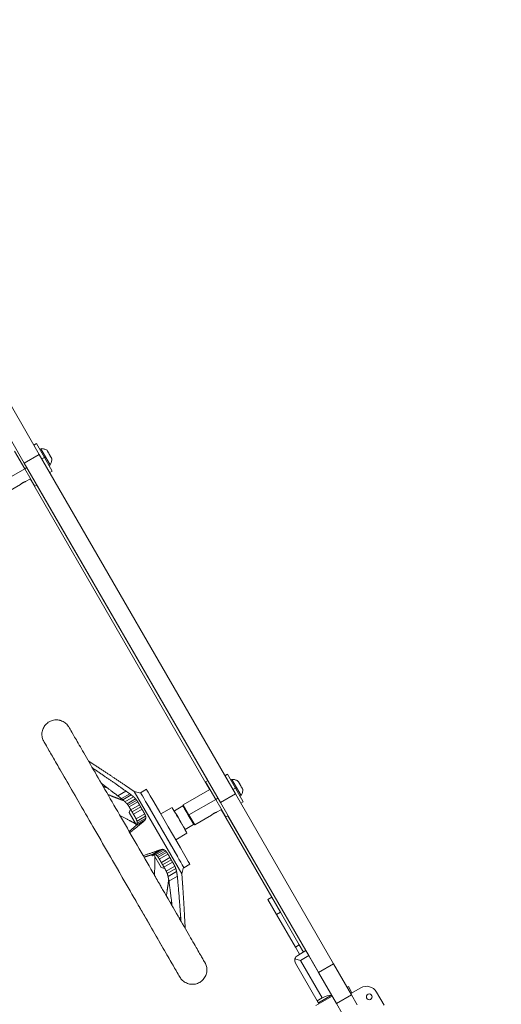
# Model space of a CAD drawing. Extents: x 0 to 25200, y -17820 to 17820.
# Drawn here: x 18187 to 18715, y -6176 to -5095 of the extents above; entities that cross this region are included whole.
import ezdxf

# ---------------------------------------------------------------- set-up
doc = ezdxf.new("R2010")
doc.units = 0
doc.header["$MEASUREMENT"] = 0
doc.header["$PDMODE"] = 1
doc.layers.get('0').update_dxf_attribs({"linetype": 'CONTINUOUS'})
doc.layers.get('DefPoints').update_dxf_attribs({"linetype": 'CONTINUOUS'})
for name, color, linetype, lineweight in [('FRAM3', 1, 'CONTINUOUS', 50), ('外形線', 7, 'CONTINUOUS', 18), ('寸法線', 3, 'CONTINUOUS', 18)]:
    doc.layers.add(name, color=color, linetype=linetype, lineweight=lineweight)
doc.styles.get("Standard").update_dxf_attribs({"font": 'TXT.SHX', "bigfont": 'bigfont.shx'})
doc.dimstyles.new('60ベース', dxfattribs={"dimscale": 60, "dimtxt": 3, "dimasz": 3, "dimexe": 0, "dimexo": 1, "dimgap": 1, "dimtad": 3, "dimdec": 1, "dimdsep": 46, "dimtxsty": 'STANDARD', "dimblk": 'DOTSMALL', "dimcen": 0, "dimclrd": 256, "dimclre": 256, "dimclrt": 7, "dimadec": 3, "dimazin": 2, "dimtfac": 1, "dimtdec": 1, "dimtix": 1, "dimtmove": 2, "dimatfit": 2, "dimldrblk": 'OPEN', "dimfxl": 1, "dimtolj": 1, "dimlwd": -1, "dimlwe": -1, "dimarcsym": 0})

# ---------------------------------------------------------------- blocks, each defined once
blk = doc.blocks.new('_DotSmall')
at = {"layer": 'FRAM3', "color": 0, "const_width": 0.5}
blk.add_lwpolyline([(-0.0625, 0, 1), (0.0625, 0, 1)], format="xyb", close=True, dxfattribs=at)
blk = doc.blocks.new('*D82')
at = {"layer": 'DefPoints', "color": 0}
for p in [(13240, -1810), (20469.2, -6266), (13240, -6489.9)]:
    blk.add_point(p, dxfattribs=at)
at = {"layer": '寸法線'}
for p, q in [((13240, -6429.9), (13240, -1810)), ((20469.2, -1810), (13240, -1810)), ((20469.2, -6206), (20469.2, -1810))]:
    blk.add_line(p, q, dxfattribs=at)
at = {"layer": '寸法線', "xscale": 180, "yscale": 180, "zscale": 180, "rotation": 180}
blk.add_blockref('_DotSmall', (13240, -1810), dxfattribs=at)
at = {"layer": '寸法線', "xscale": 180, "yscale": 180, "zscale": 180}
blk.add_blockref('_DotSmall', (20469.2, -1810), dxfattribs=at)
at = {"layer": '寸法線', "color": 7, "insert": (16854.6, -1660), "char_height": 180, "attachment_point": 5}
blk.add_mtext('\\A1;7300', dxfattribs=at)
blk = doc.blocks.new('_OPEN')
at = {"color": 0, "linetype": 'ByBlock'}
for p, q in [((-1, 0.1667), (0, 0)), ((0, 0), (-1, -0.1667)), ((0, 0), (-1, 0))]:
    blk.add_line(p, q, dxfattribs=at)
blk = doc.blocks.new('*D83')
at = {"layer": 'DefPoints', "color": 0}
for p in [(16767.2, -2310), (15720.5, -9660.4), (20969.2, -9660.4)]:
    blk.add_point(p, dxfattribs=at)
at = {"layer": '寸法線'}
for p, q in [((16827.2, -2310), (20969.2, -2310)), ((20969.2, -2310), (20969.2, -9660.4)), ((15780.5, -9660.4), (20969.2, -9660.4))]:
    blk.add_line(p, q, dxfattribs=at)
at = {"layer": '寸法線', "xscale": 180, "yscale": 180, "zscale": 180}
for p, rotation in [((20969.2, -2310), 90), ((20969.2, -9660.4), 270)]:
    blk.add_blockref('_DotSmall', p, dxfattribs=dict(at, rotation=rotation))
at = {"layer": '寸法線', "color": 7, "insert": (20819.2, -5985.2), "char_height": 180, "attachment_point": 5, "rotation": 90}
blk.add_mtext('\\A1;7400', dxfattribs=at)

msp = doc.modelspace()

# ---------------------------------------------------------------- linework, layer by layer
at = {"layer": '外形線'}
for p, q in [((18208.2959132, -5572.5131222), (18100.7200911, -5386.1863326)), ((18084.2223072, -5395.7113326), (18191.7981293, -5582.0381222)), ((18205.1151243, -5560.6538148), (18202.3654937, -5562.2413148)), ((18213.8463743, -5575.7767834), (18205.1151243, -5560.6538148)), ((18181.1547729, -5568.9880688), (18192.2672729, -5588.2354834)), ((18208.2959132, -5572.5131221), (18191.7981293, -5582.0381221)), ((18423.4475574, -5945.1667012), (18208.2959132, -5572.5131221)), ((18208.7663743, -5566.9779653), (18210.0016246, -5566.2647933)), ((18210.0016246, -5566.2647933), (18215.0816246, -5575.0636114)), ((18213.8463743, -5575.7767834), (18211.0967437, -5577.3642834)), ((18213.8463743, -5575.7767834), (18215.0816246, -5575.0636114)), ((18222.5776243, -5590.899752), (18213.8463743, -5575.7767834)), ((18215.0816246, -5575.0636114), (18220.1616246, -5583.8624295)), ((18406.9497735, -5954.6917012), (18191.7981293, -5582.0381221)), ((18218.9263743, -5584.5756015), (18220.1616246, -5583.8624295)), ((18192.2672729, -5588.2354834), (18162.9067168, -5605.1868084)), ((18192.2672729, -5588.2354834), (18194.5989597, -5586.8892834)), ((18192.2672729, -5588.2354834), (18203.3797729, -5607.482898)), ((18222.5776243, -5590.899752), (18219.8279937, -5592.487252)), ((18187.6187503, -5605.5840061), (18169.2567168, -5616.1853311)), ((18198.6172729, -5599.2340061), (18193.1180116, -5602.4090061)), ((18198.1993029, -5599.4753212), (18395.0493029, -5940.4295226)), ((18203.3797729, -5607.482898), (18205.7114597, -5606.136698)), ((18393.0364335, -5930.5931307), (18205.7114335, -5606.1367131)), ((18362.5054395, -6146.198304), (18213.2763792, -5887.7259896)), ((18390.7047729, -5931.9393156), (18393.0364597, -5930.5931156)), ((18390.7047729, -5931.9393156), (18401.8172729, -5951.1867302)), ((18414.6651243, -5923.6050615), (18411.9154937, -5925.1925615)), ((18423.3963743, -5938.7280302), (18414.6651243, -5923.6050615)), ((18418.3163743, -5929.9292121), (18419.5516246, -5929.21604)), ((18419.5516246, -5929.21604), (18424.6316246, -5938.0148581)), ((18303.3097065, -5942.0046762), (18294.309543, -5947.200923)), ((18312.4369124, -5942.4978861), (18302.8265453, -5935.9364058)), ((18364.6518523, -6032.936815), (18312.4369124, -5942.4978861)), ((18319.7697999, -5944.5178389), (18312.4369124, -5942.4978861)), ((18325.943192, -5940.125458), (18319.389311, -5943.8615677)), ((18395.4672729, -5940.1882075), (18366.1067168, -5957.1395325)), ((18423.3963743, -5938.7280302), (18420.6467437, -5940.3155302)), ((18423.3963743, -5938.7280302), (18424.6316246, -5938.0148581)), ((18432.1276243, -5953.8509988), (18423.3963743, -5938.7280302)), ((18424.6316246, -5938.0148581), (18429.7116246, -5946.8136762)), ((18298.0020117, -5950.0495597), (18296.4661561, -5950.9362864)), ((18307.4803667, -5944.9655651), (18298.2892877, -5950.272037)), ((18300.0002147, -5951.6709423), (18299.3227632, -5952.0620691)), ((18309.0651917, -5946.1496694), (18299.8042076, -5951.496501)), ((18300.6125823, -5952.2174239), (18300.3184701, -5952.3872297)), ((18311.6734393, -5948.3357312), (18302.3080358, -5953.7428494)), ((18313.9870946, -5950.6334924), (18304.5451259, -5956.0848156)), ((18315.2561662, -5952.1796201), (18305.7849989, -5957.6478011)), ((18316.2853833, -5953.8269408), (18306.8081549, -5959.2986211)), ((18401.8172729, -5951.1867302), (18372.4567168, -5968.1380552)), ((18401.8172729, -5951.1867302), (18404.1489597, -5949.8405302)), ((18401.8172729, -5951.1867302), (18412.9297729, -5970.4341448)), ((18423.4475574, -5945.1667012), (18406.9497735, -5954.6917012)), ((18531.0233795, -6131.4934908), (18423.4475574, -5945.1667012)), ((18428.4763743, -5947.5268483), (18429.7116246, -5946.8136762)), ((18432.1276243, -5953.8509988), (18429.3779937, -5955.4384988)), ((18307.0588114, -5965.5003404), (18308.2494575, -5961.7566188)), ((18318.1969788, -5957.1383336), (18308.7197689, -5962.6100033)), ((18319.5633699, -5959.5056993), (18310.0861917, -5964.9773507)), ((18320.9974419, -5961.9883584), (18311.5202088, -5967.4600416)), ((18360.1658241, -6014.3572698), (18326.2842564, -5955.6726731)), ((18353.915703, -5959.9018528), (18341.4787896, -5966.8567239)), ((18356.5104243, -5963.6292384), (18356.0139069, -5963.4926133)), ((18365.8899205, -5958.3981627), (18356.5103921, -5963.6292295)), ((18365.8161841, -5958.2238152), (18366.1067168, -5957.1395325)), ((18365.8161841, -5958.2238152), (18371.7693091, -5968.5349302)), ((18366.1067168, -5957.1395325), (18372.4567168, -5968.1380552)), ((18367.8005591, -5961.6608535), (18367.7952212, -5961.6639353)), ((18408.1672729, -5962.1852528), (18402.6680116, -5965.3602528)), ((18406.9497735, -5954.6917012), (18514.5255956, -6141.0184908)), ((18407.7493029, -5962.4265679), (18463.2804119, -6058.6092701)), ((18315.04521, -5979.3331885), (18307.0588114, -5965.5003404)), ((18323.9375751, -5967.0852548), (18314.4605406, -5972.5568232)), ((18324.2548093, -5974.0106258), (18315.0633216, -5979.3173337)), ((18324.93719, -5969.6005241), (18315.4952621, -5975.0518237)), ((18325.1560659, -5971.8568667), (18315.7982106, -5977.259627)), ((18371.7693091, -5968.5349302), (18372.4567168, -5968.1380552)), ((18371.7693091, -5968.5349302), (18377.7224341, -5978.8460451)), ((18372.4567168, -5968.1380552), (18378.8067168, -5979.1365778)), ((18375.7380591, -5975.4090068), (18375.7327212, -5975.4120886)), ((18397.1687503, -5968.5352528), (18378.8067168, -5979.1365778)), ((18412.9297729, -5970.4341448), (18415.2614597, -5969.0879448)), ((18500.7562875, -6117.1693908), (18415.2614335, -5969.0879599)), ((18309.2143661, -5986.5302617), (18307.5406873, -5987.4965606)), ((18313.6119089, -5980.1891132), (18314.9498474, -5979.4166541)), ((18313.7640772, -5980.4526765), (18313.6119089, -5980.1891132)), ((18339.2675987, -5978.1343659), (18339.2562902, -5978.1408948)), ((18343.2501399, -5985.0004802), (18343.2250402, -5985.0149715)), ((18368.3883204, -5984.2023579), (18368.2583825, -5984.7006671)), ((18377.6083129, -5978.6950138), (18368.3883119, -5984.2023903)), ((18377.7224341, -5978.8460451), (18378.8067168, -5979.1365778)), ((18347.2050987, -5991.8825192), (18347.1937902, -5991.8890481)), ((18370.3189703, -5988.3131453), (18358.0774186, -5995.6063926)), ((18340.6812429, -6006.7340759), (18331.6810794, -6011.9303227)), ((18342.7622908, -6006.0756503), (18333.5712118, -6011.3821222)), ((18343.6102068, -6005.9833908), (18334.3492228, -6011.3302224)), ((18345.2396663, -6006.4741418), (18335.8742628, -6011.88126)), ((18346.987873, -6007.7925173), (18337.5459043, -6013.2438405)), ((18332.5977904, -6013.0736246), (18331.900776, -6011.8663603)), ((18332.5977904, -6013.0736246), (18334.0433925, -6012.2390058)), ((18342.0420921, -6026.09316), (18333.551891, -6011.3877003)), ((18348.1625365, -6009.1751252), (18338.6913692, -6014.6433062)), ((18349.3973696, -6011.1785835), (18339.9201413, -6016.6502638)), ((18351.6587048, -6015.0957431), (18342.1814949, -6020.5674128)), ((18353.1047639, -6017.6010979), (18343.6275857, -6023.0727493)), ((18342.0420921, -6026.09316), (18345.9049017, -6026.9394401)), ((18354.4923683, -6020.0032728), (18345.0151352, -6025.4749559)), ((18356.9897858, -6024.333363), (18347.5127513, -6029.8049314)), ((18358.070951, -6026.9898815), (18348.6290231, -6032.4411812)), ((18366.5689657, -6025.5763717), (18364.6518523, -6032.936815)), ((18373.4595751, -6022.4262478), (18366.9470687, -6026.2340204)), ((18358.958678, -6030.4047083), (18349.6008227, -6035.8074685)), ((18350.383243, -6039.9088157), (18350.1301833, -6040.0549198)), ((18359.7345901, -6035.4634088), (18350.5431024, -6040.7701167)), ((18364.6518523, -6032.936815), (18365.3920443, -6042.7277606)), ((18463.2804119, -6058.6092701), (18459.1559659, -6060.9905201)), ((18468.6809659, -6077.488304), (18459.1559659, -6060.9905201)), ((18472.8054119, -6075.107054), (18463.2804119, -6058.6092701)), ((18353.4296863, -6063.4337203), (18351.8946918, -6064.3199499)), ((18363.4352815, -6080.443642), (18361.7616027, -6081.4099409)), ((18472.8054119, -6075.107054), (18468.6809659, -6077.488304)), ((18468.6809659, -6077.488304), (18489.3184659, -6113.2335026)), ((18472.8054119, -6075.107054), (18493.4429119, -6110.8522526)), ((18493.4429119, -6110.8522526), (18489.3184659, -6113.2335026)), ((18493.8822109, -6121.1381408), (18489.3184659, -6113.2335026)), ((18498.0066569, -6118.7568908), (18493.4429119, -6110.8522526)), ((18488.8338626, -6126.2004012), (18494.9674916, -6127.8439021)), ((18500.7562875, -6117.1693908), (18491.7924916, -6122.3446408)), ((18494.9674916, -6127.8439021), (18503.9312875, -6122.6686521)), ((18500.7562875, -6117.1693908), (18503.9312875, -6122.6686521)), ((18527.7437875, -6163.913112), (18503.9312875, -6122.6686521)), ((18489.4682303, -6131.0189021), (18513.2807303, -6172.263362)), ((18518.7799916, -6169.088362), (18494.9674916, -6127.8439021)), ((18531.0233795, -6131.4934908), (18514.5255956, -6141.0184908)), ((18550.8217353, -6165.7852489), (18531.0233795, -6131.4934908)), ((18514.5255956, -6141.0184908), (18534.3239514, -6175.3102489)), ((18547.4025176, -6156.6880312), (18546.02772, -6157.4817709)), ((18547.4025176, -6156.6880312), (18551.3713918, -6163.562323)), ((18547.4025176, -6156.6880312), (18551.3713918, -6163.562323)), ((18560.9950991, -6158.006073), (18549.9965943, -6164.3560627)), ((18529.5299361, -6167.0067709), (18511.657319, -6177.3255312)), ((18518.7799916, -6169.088362), (18513.2807303, -6172.263362)), ((18514.4713553, -6174.3255849), (18528.9344125, -6165.9753349)), ((18518.7799916, -6169.088362), (18519.7497359, -6168.5284798)), ((18528.9344126, -6165.9753349), (18528.9344303, -6165.9753247)), ((18550.8217353, -6165.7852489), (18534.3239514, -6175.3102489)), ((18557.1717353, -6176.7837716), (18550.8217353, -6165.7852489)), ((18586.6800425, -6177.0937), (18578.3436217, -6162.6545956)), ((18514.4713553, -6174.3255849), (18515.066861, -6175.3570312)), ((18540.6739514, -6186.3087716), (18534.3239514, -6175.3102489))]:
    msp.add_line(p, q, dxfattribs=at)
msp.add_circle((18570.3487994, -6167.8571572), 3.175, dxfattribs=at)
msp.add_arc((18567.3450991, -6169.0045956), 12.7, 30.0000000001, 120, dxfattribs=at)
at = {"layer": '外形線', "extrusion": (0, 0, -1)}
msp.add_arc((-18529.8060105, -6162.722487), 2.38125, 329.7620653051, 329.9999999998, dxfattribs=at)
for centre, major_axis, ratio, start_param, end_param in [((18343.1681889, -5985.0477946), (-23.7788789, 41.1862263), 0.0019897667, 6.1065077964, 9.6014554714), ((18349.7013827, -5981.2758534), (-23.7581916, 41.1503949), 0.0019897667, 0.0000109127, 3.1415817404), ((18362.1173359, -5974.1074995), (-8.2016337, 14.2056463), 0.0019897667, 0.0000272826, 3.1415653712), ((18362.4493311, -5973.915822), (-5.9389601, 10.2865807), 0.0019897667, 0.0020166953, 3.1395759584), ((18371.7491161, -5968.5465886), (-5.8591962, 10.1484255), 0.0019897667, 0.0000295592, 3.1415630939), ((18494.9674916, -6127.8439021), (5.4992613, 3.175), 1, 3.1415926536, 3.926990817), ((18494.9674916, -6127.8439021), (-3.175, 5.4992613), 1, -0.7853981634, 0)]:
    msp.add_ellipse(centre, major_axis=major_axis, ratio=ratio, start_param=start_param, end_param=end_param, dxfattribs=at)
at = {"layer": '外形線'}
for points, knots in [([(18210.0016246, -5566.2647933), (18211.2354884, -5566.2058728), (18212.4950452, -5566.3515054), (18214.7539284, -5566.996018), (18215.7905778, -5567.464722), (18216.7274636, -5568.0669764)], [0, 0, 0, 0, 0.37058095853, 0.37058095853, 0.70470949396, 0.70470949396, 0.70470949396, 0.70470949396]), ([(18221.9638077, -5577.1365905), (18221.9638077, -5577.1365905), (18221.9468385, -5577.107199), (18221.8969719, -5577.0208275), (18221.8762506, -5576.9849372), (18221.8264231, -5576.8986333), (18221.7971759, -5576.8479757), (18221.6986319, -5576.6772926), (18221.6182275, -5576.538028), (18221.428266, -5576.2090051), (18221.3176965, -5576.0174931), (18221.076165, -5575.5991482), (18220.9443766, -5575.370884), (18220.6582294, -5574.8752626), (18220.5058514, -5574.6113361), (18220.1908524, -5574.0657418), (18220.0259156, -5573.7800629), (18219.6879911, -5573.1947605), (18219.5181336, -5572.9005587), (18219.1766761, -5572.3091369), (18219.0032652, -5572.0087804), (18218.6674904, -5571.4272014), (18218.5042915, -5571.1445327), (18218.2665646, -5570.7327776), (18218.1880949, -5570.596864), (18218.0363894, -5570.3341025), (18217.9630209, -5570.2070245), (18217.7501885, -5569.8383879), (18217.6179268, -5569.609304), (18217.3734052, -5569.1857801), (18217.2647842, -5568.997643), (18217.1224882, -5568.7511792), (18217.0784598, -5568.6749197), (18216.9973527, -5568.534438), (18216.9601657, -5568.4700283), (18216.8614746, -5568.2990903), (18216.8119038, -5568.2132312), (18216.7448025, -5568.0970083), (18216.7274636, -5568.0669764), (18216.7274636, -5568.0669764)], [0, 0, 0, 0, 0.001022990328, 0.001022990328, 0.001534485492, 0.001534485492, 0.002045980656, 0.002045980656, 0.003068970984, 0.003068970984, 0.004091961312, 0.004091961312, 0.00511495164, 0.00511495164, 0.006137941968, 0.006137941968, 0.007160932296, 0.007160932296, 0.008183922624, 0.008183922624, 0.009206912952, 0.009206912952, 0.010229903279, 0.010229903279, 0.010741398443, 0.010741398443, 0.011252893607, 0.011252893607, 0.012275883935, 0.012275883935, 0.013298874263, 0.013298874263, 0.013810369427, 0.013810369427, 0.014321864591, 0.014321864591, 0.015344854919, 0.015344854919, 0.016367845247, 0.016367845247, 0.016367845247, 0.016367845247]), ([(18221.9638077, -5577.1365905), (18222.0227534, -5578.3709833), (18221.8769664, -5579.6310978), (18221.232136, -5581.8898889), (18220.7635919, -5582.9259902), (18220.1616246, -5583.8624295)], [0, 0, 0, 0, 0.37073981772, 0.37073981772, 0.70470909173, 0.70470909173, 0.70470909173, 0.70470909173]), ([(18190.166742, -5603.6472572), (18189.9853566, -5603.7519801), (18189.8090713, -5603.8599386), (18189.4661424, -5604.0816432), (18189.2983572, -5604.1963147), (18188.9856038, -5604.4204681), (18188.8389213, -5604.5309787), (18188.5636929, -5604.7466757), (18188.4374326, -5604.8501072), (18188.2112076, -5605.0411523), (18188.1095457, -5605.1301933), (18187.9332857, -5605.2880644), (18187.8598536, -5605.3557868), (18187.7406023, -5605.4672099), (18187.6946133, -5605.5110907), (18187.6340235, -5605.5691767), (18187.6187493, -5605.5840066), (18187.6187503, -5605.5840061)], [0.0149488807438, 0.0149488807438, 0.0149488807438, 0.0149488807438, 0.0155717034972, 0.0155717034972, 0.0161945262507, 0.0161945262507, 0.0168173490042, 0.0168173490042, 0.0174401717576, 0.0174401717576, 0.0180629945111, 0.0180629945111, 0.0186858172646, 0.0186858172646, 0.0193086400181, 0.0193086400181, 0.0199296355778, 0.0199296355778, 0.0199296355778, 0.0199296355778]), ([(18193.1180116, -5602.4090061), (18193.1180116, -5602.4090061), (18193.1180116, -5602.4090061), (18193.1179488, -5602.409024), (18193.0344716, -5602.4322171), (18192.8005654, -5602.5034658), (18192.7032436, -5602.5338193), (18192.4792174, -5602.6072739), (18192.3529235, -5602.6502142), (18192.0731302, -5602.7510357), (18191.9190999, -5602.8092078), (18191.597696, -5602.9384969), (18191.4288485, -5603.0101056), (18191.0752784, -5603.1702583), (18190.8946177, -5603.2570448), (18190.5323847, -5603.442463), (18190.3481148, -5603.5425415), (18190.166742, -5603.6472572)], [0.009966160729, 0.009966160729, 0.009966160729, 0.009966160729, 0.0099666448976, 0.0099666448976, 0.0112122038591, 0.0112122038591, 0.0118349833399, 0.0118349833399, 0.0124577628207, 0.0124577628207, 0.0130805423014, 0.0130805423014, 0.0137033217822, 0.0137033217822, 0.014326101263, 0.014326101263, 0.0149488807438, 0.0149488807438, 0.0149488807438, 0.0149488807438]), ([(18213.2763792, -5887.7259896), (18212.8972733, -5887.0693589), (18212.5627601, -5886.3801917), (18211.6558203, -5884.1082695), (18211.2787925, -5882.4207196), (18211.0772367, -5879.0545495), (18211.2502116, -5877.3340302), (18212.1178117, -5874.0752838), (18212.8232438, -5872.4964977), (18214.6719349, -5869.6760659), (18215.8382105, -5868.3993189), (18218.4799851, -5866.3038443), (18219.9882758, -5865.4589371), (18223.1647309, -5864.2970705), (18224.8739008, -5863.9689526), (18227.9322165, -5863.8812321), (18229.3110012, -5864.0202361), (18231.0774343, -5864.4331462), (18231.512594, -5864.5546378), (18233.5730493, -5865.2257674), (18235.1372632, -5866.0356399), (18237.8639554, -5868.0683916), (18239.0672202, -5869.3085959), (18240.2961603, -5871.0655178), (18240.5434076, -5871.4538633), (18240.772728, -5871.8510627)], [0, 0, 0, 0, 0.2280526802, 0.2280526802, 0.7338769333, 0.7338769333, 1.2397123682, 1.2397123682, 1.7455558259, 1.7455558259, 2.2514062305, 2.2514062305, 2.7571381474, 2.7571381474, 3.2660894867, 3.2660894867, 3.6750101901, 3.6750101901, 3.810304732, 3.810304732, 4.3251103262, 4.3251103262, 4.8306104336, 4.8306104336, 4.9683335728, 4.9683335728, 4.9683335728, 4.9683335728]), ([(18240.772728, -5871.8510627), (18240.8759616, -5872.0298707), (18240.8761488, -5872.0301929), (18241.287019, -5872.7418409), (18241.5931584, -5873.2720899), (18243.0393099, -5875.7768978), (18244.7518331, -5878.743075), (18249.384769, -5886.7675554), (18252.3359475, -5891.8791464), (18259.2725099, -5903.8936249), (18263.303957, -5910.8762962), (18272.1718678, -5926.2359682), (18277.0672201, -5934.7149671), (18287.3905495, -5952.5954981), (18292.8870804, -5962.1157689), (18304.1115952, -5981.5571988), (18309.9141041, -5991.607439), (18321.4586817, -6011.603234), (18327.2776708, -6021.6820189), (18335.4173303, -6035.7803226), (18337.907191, -6040.0928878), (18341.1612766, -6045.7291294), (18341.9691793, -6047.1284579), (18343.0388664, -6048.9812104), (18343.3056562, -6049.4433038), (18348.9312908, -6059.1871888), (18354.0687999, -6068.0856155), (18363.4649734, -6084.3602655), (18367.7900175, -6091.8514616), (18375.3712043, -6104.9824623), (18378.6776448, -6110.7093853), (18384.0585258, -6120.0293446), (18386.1686994, -6123.6842724), (18389.060328, -6128.6927201), (18389.8609853, -6130.0794993), (18389.9922514, -6130.3068588), (18389.9973526, -6130.3156943), (18390.0008297, -6130.3217169), (18390.0014163, -6130.3227329), (18390.0016834, -6130.3231954), (18390.0017128, -6130.3232465), (18390.0017355, -6130.3232858), (18390.0017399, -6130.3232933), (18390.001744, -6130.3233004), (18390.001745, -6130.3233021), (18390.0017458, -6130.3233035), (18390.001746, -6130.3233038), (18390.0017461, -6130.323304), (18390.0017461, -6130.323304), (18390.0017461, -6130.323304), (18390.0017461, -6130.323304), (18390.0017461, -6130.323304)], [0, 0, 0, 0, 1.3597506732, 1.3597506732, 2.7083265309, 2.7083265309, 6.1654503635, 6.1654503635, 9.6225741961, 9.6225741961, 13.0796980288, 13.0796980288, 16.5368218515, 16.5368218515, 19.9939467617, 19.9939467617, 23.4509536527, 23.4509536527, 26.9207451448, 26.9207451448, 28.475082104, 28.475082104, 28.9925691234, 28.9925691234, 29.1650417457, 29.1650417457, 32.6380300126, 32.6380300126, 36.0950073239, 36.0950073239, 39.5521325066, 39.5521325066, 43.0092563268, 43.0092563268, 46.4663801595, 46.4663801595, 46.6810015204, 46.6810015204, 46.7614827424, 46.7614827424, 46.7765729186, 46.7765729186, 46.7819625982, 46.7819625982, 46.7846574379, 46.7846574379, 46.7860048577, 46.7860048577, 46.7863417127, 46.7863417127, 46.7864841657, 46.7864841657, 46.7864841657, 46.7864841657]), ([(18362.5054395, -6146.198304), (18362.5054395, -6146.198304), (18362.5054395, -6146.198304), (18362.5054395, -6146.198304), (18362.5054395, -6146.198304), (18362.5054394, -6146.1983038), (18362.5054392, -6146.1983035), (18362.5054383, -6146.1983019), (18362.5054373, -6146.1983002), (18362.5054331, -6146.198293), (18362.5054287, -6146.1982853), (18362.5053889, -6146.1982164), (18362.5053043, -6146.1980698), (18362.5022772, -6146.1928267), (18362.4762145, -6146.1476848), (18362.3614086, -6145.9488352), (18362.2545945, -6145.7638277), (18361.512062, -6144.4777238), (18360.2405491, -6142.2753987), (18356.4453945, -6135.7019981), (18353.8965501, -6131.2872702), (18347.6995826, -6120.5538077), (18344.0103484, -6114.1638665), (18335.7290091, -6099.8201661), (18331.0781735, -6091.7646825), (18323.8866194, -6079.3085455), (18321.5894296, -6075.329696), (18318.4559177, -6069.9022941), (18317.6668468, -6068.5355833), (18316.6072, -6066.7002213), (18316.3416653, -6066.2403016), (18310.7160306, -6056.4964165), (18305.0627572, -6046.7046597), (18293.6496678, -6026.9366091), (18287.8146958, -6016.830141), (18276.3263039, -5996.9316625), (18270.5966014, -5987.0075267), (18259.6231018, -5968.000868), (18254.3064334, -5958.7921282), (18244.4370078, -5941.6977815), (18239.8187111, -5933.698657), (18231.5830387, -5919.4340541), (18227.9109729, -5913.0738494), (18221.7510538, -5902.4045565), (18219.2222946, -5898.0246172), (18215.4687251, -5891.5232441), (18214.2189885, -5889.3586369), (18213.5037875, -5888.1198724), (18213.4024302, -5887.9443163), (18213.3197361, -5887.801086), (18213.3029712, -5887.7720483), (18213.2837618, -5887.7387767), (18213.2787842, -5887.7301551), (18213.2767394, -5887.7266135), (18213.276531, -5887.7262526), (18213.2764147, -5887.7260511), (18213.2763988, -5887.7260236), (18213.2763847, -5887.7259991), (18213.2763816, -5887.7259938), (18213.2763798, -5887.7259907), (18213.2763796, -5887.7259902), (18213.2763793, -5887.7259898), (18213.2763793, -5887.7259897), (18213.2763792, -5887.7259896), (18213.2763792, -5887.7259896), (18213.2763792, -5887.7259896)], [0, 0, 0, 0, 0.0001684275, 0.0001684275, 0.0005052824, 0.0005052824, 0.0018527023, 0.0018527023, 0.004547542, 0.004547542, 0.0099372216, 0.0099372216, 0.0401175855, 0.0401175855, 0.6841149568, 0.6841149568, 1.5429338332, 1.5429338332, 5.0000576559, 5.0000576559, 8.4571825661, 8.4571825661, 11.9141894571, 11.9141894571, 15.3839809492, 15.3839809492, 16.9383179083, 16.9383179083, 17.4558049278, 17.4558049278, 17.6282775501, 17.6282775501, 21.1012658169, 21.1012658169, 24.5582431283, 24.5582431283, 28.015368311, 28.015368311, 31.4724921312, 31.4724921312, 34.9296159639, 34.9296159639, 38.3867397965, 38.3867397965, 41.8438636291, 41.8438636291, 45.3009874618, 45.3009874618, 46.1598063382, 46.1598063382, 46.4817487864, 46.4817487864, 46.7231994758, 46.7231994758, 46.7684700506, 46.7684700506, 46.7792494103, 46.7792494103, 46.7846390898, 46.7846390898, 46.7859865097, 46.7859865097, 46.7866602196, 46.7866602196, 46.7869970746, 46.7869970746, 46.7869970746, 46.7869970746]), ([(18419.5516246, -5929.21604), (18420.7854884, -5929.1571196), (18422.0450452, -5929.3027521), (18424.3039284, -5929.9472647), (18425.3405778, -5930.4159687), (18426.2774636, -5931.0182231)], [0, 0, 0, 0, 0.37058095853, 0.37058095853, 0.70470949396, 0.70470949396, 0.70470949396, 0.70470949396]), ([(18431.5138077, -5940.0878372), (18431.5138077, -5940.0878372), (18431.4968385, -5940.0584457), (18431.4469719, -5939.9720742), (18431.4262506, -5939.9361839), (18431.3764231, -5939.84988), (18431.3471759, -5939.7992225), (18431.2486319, -5939.6285393), (18431.1682275, -5939.4892747), (18430.978266, -5939.1602519), (18430.8676965, -5938.9687399), (18430.626165, -5938.5503949), (18430.4943766, -5938.3221307), (18430.2082294, -5937.8265093), (18430.0558514, -5937.5625828), (18429.7408524, -5937.0169885), (18429.5759156, -5936.7313096), (18429.2379911, -5936.1460072), (18429.0681336, -5935.8518054), (18428.7266761, -5935.2603836), (18428.5532652, -5934.9600271), (18428.2174904, -5934.3784481), (18428.0542915, -5934.0957794), (18427.8165646, -5933.6840243), (18427.7380949, -5933.5481108), (18427.5863894, -5933.2853492), (18427.5130209, -5933.1582712), (18427.3001885, -5932.7896346), (18427.1679268, -5932.5605507), (18426.9234052, -5932.1370268), (18426.8147842, -5931.9488897), (18426.6724882, -5931.702426), (18426.6284598, -5931.6261664), (18426.5473527, -5931.4856848), (18426.5101657, -5931.4212751), (18426.4114746, -5931.250337), (18426.3619038, -5931.1644779), (18426.2948025, -5931.048255), (18426.2774636, -5931.0182231), (18426.2774636, -5931.0182231)], [0, 0, 0, 0, 0.001022990328, 0.001022990328, 0.001534485492, 0.001534485492, 0.002045980656, 0.002045980656, 0.003068970984, 0.003068970984, 0.004091961312, 0.004091961312, 0.00511495164, 0.00511495164, 0.006137941968, 0.006137941968, 0.007160932296, 0.007160932296, 0.008183922624, 0.008183922624, 0.009206912952, 0.009206912952, 0.010229903279, 0.010229903279, 0.010741398443, 0.010741398443, 0.011252893607, 0.011252893607, 0.012275883935, 0.012275883935, 0.013298874263, 0.013298874263, 0.013810369427, 0.013810369427, 0.014321864591, 0.014321864591, 0.015344854919, 0.015344854919, 0.016367845247, 0.016367845247, 0.016367845247, 0.016367845247]), ([(18431.5138077, -5940.0878372), (18431.5727534, -5941.32223), (18431.4269664, -5942.5823445), (18430.782136, -5944.8411356), (18430.3135919, -5945.877237), (18429.7116246, -5946.8136762)], [0, 0, 0, 0, 0.37073981772, 0.37073981772, 0.70470909173, 0.70470909173, 0.70470909173, 0.70470909173]), ([(18399.716742, -5966.5985039), (18399.5353566, -5966.7032268), (18399.3590713, -5966.8111853), (18399.0161424, -5967.03289), (18398.8483572, -5967.1475614), (18398.5356038, -5967.3717148), (18398.3889213, -5967.4822254), (18398.1136929, -5967.6979224), (18397.9874326, -5967.8013539), (18397.7612076, -5967.992399), (18397.6595457, -5968.08144), (18397.4832857, -5968.2393111), (18397.4098536, -5968.3070335), (18397.2906023, -5968.4184566), (18397.2446133, -5968.4623374), (18397.1840235, -5968.5204234), (18397.1687493, -5968.5352534), (18397.1687503, -5968.5352528)], [0.0149488807438, 0.0149488807438, 0.0149488807438, 0.0149488807438, 0.0155717034972, 0.0155717034972, 0.0161945262507, 0.0161945262507, 0.0168173490042, 0.0168173490042, 0.0174401717576, 0.0174401717576, 0.0180629945111, 0.0180629945111, 0.0186858172646, 0.0186858172646, 0.0193086400181, 0.0193086400181, 0.0199296355778, 0.0199296355778, 0.0199296355778, 0.0199296355778]), ([(18402.6680116, -5965.3602528), (18402.6680116, -5965.3602528), (18402.6680116, -5965.3602528), (18402.6679488, -5965.3602708), (18402.5844716, -5965.3834638), (18402.3505654, -5965.4547125), (18402.2532436, -5965.485066), (18402.0292174, -5965.5585207), (18401.9029235, -5965.6014609), (18401.6231302, -5965.7022824), (18401.4690999, -5965.7604545), (18401.147696, -5965.8897436), (18400.9788485, -5965.9613523), (18400.6252784, -5966.121505), (18400.4446177, -5966.2082916), (18400.0823847, -5966.3937097), (18399.8981148, -5966.4937883), (18399.716742, -5966.5985039)], [0.009966160729, 0.009966160729, 0.009966160729, 0.009966160729, 0.0099666448976, 0.0099666448976, 0.0112122038591, 0.0112122038591, 0.0118349833399, 0.0118349833399, 0.0124577628207, 0.0124577628207, 0.0130805423014, 0.0130805423014, 0.0137033217822, 0.0137033217822, 0.014326101263, 0.014326101263, 0.0149488807438, 0.0149488807438, 0.0149488807438, 0.0149488807438]), ([(18390.0017461, -6130.323304), (18390.3823528, -6130.9825341), (18390.7180208, -6131.6745816), (18391.2773857, -6133.0781498), (18391.5055699, -6133.7941287), (18392.0789225, -6136.1594522), (18392.2133287, -6137.8833926), (18391.9364608, -6141.2442376), (18391.5217299, -6142.9229735), (18390.2016664, -6146.0261544), (18389.2798975, -6147.4892218), (18387.0506662, -6150.01963), (18385.7154575, -6151.1184659), (18382.8034271, -6152.8191669), (18381.1903647, -6153.4422054), (18377.891205, -6154.140551), (18376.1640455, -6154.224551), (18372.8135576, -6153.84974), (18371.1485155, -6153.386555), (18368.0655334, -6151.9679916), (18366.6120014, -6150.9876333), (18364.7519786, -6149.2355457), (18364.1803386, -6148.6033817), (18363.2409801, -6147.3805957), (18362.8522317, -6146.7989657), (18362.5054395, -6146.198304)], [0, 0, 0, 0, 0.2289601821, 0.2289601821, 0.4532773269, 0.4532773269, 0.9591067046, 0.9591067046, 1.4649463023, 1.4649463023, 1.9707919025, 1.9707919025, 2.476637658, 2.476637658, 2.9824773439, 2.9824773439, 3.4883158216, 3.4883158216, 3.9938935599, 3.9938935599, 4.5064214503, 4.5064214503, 4.760479901, 4.760479901, 4.9690054996, 4.9690054996, 4.9690054996, 4.9690054996])]:
    msp.add_open_spline(points, degree=3, knots=knots, dxfattribs=at)
for points, weights in [([(18265.8370866, -5911.3986096), (18264.0778785, -5910.2459325), (18262.2491994, -5909.0494024)], [1.04776746036, 1.04545515501, 1.04275595412]), ([(18301.9141798, -5935.3155204), (18288.3831846, -5926.1121486), (18265.8370866, -5911.3986096)], [1.04264795733, 1.08005956406, 1.0486268323]), ([(18266.6403396, -5916.6550802), (18289.2637148, -5932.1000117), (18303.3097065, -5942.0046762)], [1.04344146785, 1.07763213814, 1.05166691677]), ([(18294.309543, -5947.200923), (18286.5843425, -5941.2758103), (18276.4601451, -5933.6634824)], [1.06107484234, 1.07297265641, 1.06514938667]), ([(18278.4128522, -5937.0456702), (18280.6531672, -5937.7471928), (18282.7561594, -5938.4094961)], [1.04344146785, 1.04789331964, 1.05132530256]), ([(18302.8265453, -5935.9364058), (18302.3747635, -5935.6279517), (18301.9141798, -5935.3155204)], [1.05023742968, 1.0517511327, 1.05316936747]), ([(18303.3097065, -5942.0046762), (18305.4698834, -5943.5321689), (18307.4803667, -5944.9655651)], [1.05188393347, 1.04800026052, 1.04277054858]), ([(18296.4661561, -5950.9362864), (18290.8876061, -5948.7292815), (18283.545104, -5945.9349911)], [1.06107484235, 1.07297265641, 1.06514938667]), ([(18298.2892877, -5950.272037), (18296.3705634, -5948.7856638), (18294.309543, -5947.200923)], [1.05372783886, 1.05822093971, 1.06134858467]), ([(18299.3227632, -5952.0620691), (18297.9467253, -5951.5156564), (18296.4661561, -5950.9362864)], [1.05372783886, 1.05822093971, 1.06134858467]), ([(18299.8042076, -5951.496501), (18299.0575933, -5950.8915512), (18298.2892877, -5950.272037)], [1.05438396488, 1.05640939694, 1.05821418118]), ([(18300.3184701, -5952.3872297), (18299.8281122, -5952.2261291), (18299.3227632, -5952.0620691)], [1.05438396488, 1.05640939694, 1.05821418118]), ([(18302.3080358, -5953.7428494), (18301.0878213, -5952.6381392), (18299.8042076, -5951.496501)], [1.06407827258, 1.06843340454, 1.07206140291]), ([(18300.8539145, -5952.4334239), (18300.5895556, -5952.4098597), (18300.3184701, -5952.3872297)], [1.06893285166, 1.07055943891, 1.07206140291]), ([(18304.5451259, -5956.0848156), (18303.4561149, -5954.9242618), (18302.3080358, -5953.7428494)], [1.68481659968, 1.67173517017, 1.65742203153]), ([(18307.4803667, -5944.9655651), (18308.2841994, -5945.5645677), (18309.0651917, -5946.1496694)], [1.04609268636, 1.04397699029, 1.04164455041]), ([(18309.0651917, -5946.1496694), (18310.4028353, -5947.2601134), (18311.6734393, -5948.3357312)], [1.05373503438, 1.04942017267, 1.0443972444]), ([(18311.6734393, -5948.3357312), (18312.8618352, -5949.4938666), (18313.9870946, -5950.6334924)], [1.07983845703, 1.0743960377, 1.06812182082]), ([(18315.2561662, -5952.1796201), (18315.7844243, -5952.9967804), (18316.2853833, -5953.8269408)], [1.67529430899, 1.6767872893, 1.67736079793]), ([(18316.2853833, -5953.8269408), (18317.2903606, -5955.4542351), (18318.1969788, -5957.1383336)], [1.67756596464, 1.67930183488, 1.67755966006]), ([(18306.8081549, -5959.2986211), (18306.3088766, -5958.4674904), (18305.7849989, -5957.6478011)], [1.65278466316, 1.65221955739, 1.65074845173]), ([(18308.7197689, -5962.6100033), (18307.8080546, -5960.928847), (18306.8081549, -5959.2986211)], [1.65297617378, 1.65469281823, 1.65298238598]), ([(18310.0861917, -5964.9773507), (18309.4227783, -5963.7822364), (18308.7197689, -5962.6100033)], [1.65277584601, 1.65354991611, 1.65278649629]), ([(18320.9974419, -5961.9883584), (18322.5509972, -5964.4884671), (18323.9375751, -5967.0852548)], [1.67780147323, 1.6807251081, 1.67773359062]), ([(18296.7799735, -5968.8584576), (18307.0691905, -5974.1998481), (18314.3555674, -5978.1386925)], [1.06525718254, 1.07514948912, 1.05368937019]), ([(18324.2548093, -5974.0106258), (18318.7233847, -5978.6629166), (18309.2143661, -5986.5302617)], [1.04264795733, 1.08005956405, 1.0486268323]), ([(18315.4952621, -5975.0518237), (18314.9920768, -5973.7851737), (18314.4605406, -5972.5568232)], [1.64805001375, 1.65472160603, 1.65995485635]), ([(18315.7982106, -5977.259627), (18315.6583189, -5976.1292802), (18315.4952621, -5975.0518237)], [1.14392084922, 1.1401560118, 1.13536203264]), ([(18323.9375751, -5967.0852548), (18324.453741, -5968.3224793), (18324.93719, -5969.6005241)], [1.68480243749, 1.67949085154, 1.67271939333]), ([(18325.1560659, -5971.8568667), (18324.7327091, -5972.89246), (18324.2548093, -5974.0106258)], [1.04031998598, 1.04750588, 1.05316936747]), ([(18309.2143661, -5986.5302617), (18308.4480375, -5987.0973023), (18307.6506838, -5987.68708)], [1.04776746036, 1.04545515501, 1.04275595412]), ([(18322.2343533, -6012.9467366), (18333.6915115, -6009.0512128), (18340.6812429, -6006.7340759)], [1.04344146785, 1.07763213814, 1.05166691677]), ([(18340.6812429, -6006.7340759), (18341.7614829, -6006.3910631), (18342.7622908, -6006.0756503)], [1.05188393347, 1.04800026052, 1.04277054858]), ([(18342.7622908, -6006.0756503), (18343.1929144, -6006.0282356), (18343.6102068, -6005.9833908)], [1.04609268636, 1.04397699029, 1.04164455041]), ([(18343.6102068, -6005.9833908), (18344.4487092, -6006.2292968), (18345.2396663, -6006.4741418)], [1.05373503438, 1.04942017267, 1.0443972444]), ([(18345.2396663, -6006.4741418), (18346.1410614, -6007.1351772), (18346.987873, -6007.7925173)], [1.07983845703, 1.0743960377, 1.06812182082]), ([(18346.987873, -6007.7925173), (18347.5876387, -6008.4827131), (18348.1625365, -6009.1751252)], [1.67720409247, 1.68260667028, 1.68733581805]), ([(18331.6810794, -6011.9303227), (18328.0238592, -6013.0511587), (18323.171075, -6014.5691862)], [1.06107484234, 1.07297265641, 1.06514938667]), ([(18333.5712118, -6011.3821222), (18332.6621628, -6011.644558), (18331.6810794, -6011.9303227)], [1.05372783886, 1.05822093971, 1.06134858467]), ([(18334.3492228, -6011.3302224), (18333.9663083, -6011.3552191), (18333.5712118, -6011.3821222)], [1.05438396488, 1.05640939694, 1.05821418118]), ([(18335.8742628, -6011.88126), (18335.1336952, -6011.6073227), (18334.3492228, -6011.3302224)], [1.06407827258, 1.06843340454, 1.07206140291]), ([(18335.1705526, -6017.9742676), (18334.986686, -6025.1111284), (18334.6347793, -6034.4249045)], [1.06107484234, 1.07297265641, 1.06514938667]), ([(18335.2427513, -6014.3163562), (18335.2120021, -6016.0820684), (18335.1705526, -6017.9742676)], [1.05382274208, 1.05825402392, 1.06134858467]), ([(18337.5459043, -6013.2438405), (18336.7353411, -6012.5655724), (18335.8742628, -6011.88126)], [1.68481659968, 1.67173517017, 1.65742203153]), ([(18339.9201413, -6016.6502638), (18339.3181815, -6015.6412836), (18338.6913692, -6014.6433062)], [1.65278466316, 1.65221955739, 1.65074845173]), ([(18351.6587048, -6015.0957431), (18352.4038165, -6016.3356606), (18353.1047639, -6017.6010979)], [1.67736284151, 1.67813761312, 1.67735203287]), ([(18353.1047639, -6017.6010979), (18353.8207572, -6018.7893912), (18354.4923683, -6020.0032728)], [1.67735434039, 1.67814731201, 1.67737309205]), ([(18343.6275857, -6023.0727493), (18342.9243381, -6021.80864), (18342.1814949, -6020.5674128)], [1.65277584601, 1.65354991611, 1.65278649629]), ([(18345.0151352, -6025.4749559), (18344.3412572, -6024.2623831), (18343.6275857, -6023.0727493)], [1.65279654672, 1.65355942296, 1.65277806981]), ([(18347.5127513, -6029.8049314), (18346.3387997, -6027.5966086), (18345.0151352, -6025.4749559)], [1.65314249768, 1.6560901675, 1.65320938532]), ([(18356.9897858, -6024.333363), (18357.5464377, -6025.6407113), (18358.070951, -6026.9898815)], [1.68480243749, 1.67949085154, 1.67271939333]), ([(18348.6290231, -6032.4411812), (18348.0847735, -6031.1034057), (18347.5127513, -6029.8049314)], [1.64805001375, 1.65472160603, 1.65995485635]), ([(18349.6008227, -6035.8074685), (18349.1209592, -6034.0882734), (18348.6290231, -6032.4411812)], [1.14392084922, 1.1401560118, 1.13536203264]), ([(18350.5431024, -6040.7701167), (18350.0690444, -6038.2043719), (18349.6008227, -6035.8074685)], [1.0680489019, 1.06331338413, 1.05702107105]), ([(18358.958678, -6030.4047083), (18359.3476803, -6032.847349), (18359.7345901, -6035.4634088)], [1.04031998598, 1.04750588, 1.05316936747]), ([(18359.7345901, -6035.4634088), (18361.3298243, -6052.4594347), (18363.4352815, -6080.443642)], [1.04264795732, 1.08005956405, 1.0486268323]), ([(18353.9748557, -6067.9228994), (18352.0645248, -6052.1010791), (18350.5431024, -6040.7701167)], [1.06525718254, 1.07517586946, 1.05357468955]), ([(18365.4744628, -6043.853393), (18365.4341842, -6043.2851704), (18365.3920443, -6042.7277606)], [1.05373503438, 1.05194796734, 1.05003944346]), ([(18365.6011946, -6045.6337921), (18365.5382056, -6044.7314153), (18365.4744628, -6043.853393)], [1.04609268636, 1.04397699029, 1.04164455041]), ([(18365.9347356, -6050.4744083), (18365.7670869, -6047.9699889), (18365.6011946, -6045.6337921)], [1.05188393347, 1.04800026052, 1.04277054858]), ([(18368.3658559, -6092.848843), (18367.0295621, -6066.7944104), (18365.9347356, -6050.4744083)], [1.04344146785, 1.07763213814, 1.05166691677]), ([(18353.4775429, -6063.8256372), (18353.2478174, -6065.0189764), (18353.0097561, -6066.2512979)], [1.04698977708, 1.04500746439, 1.04275595412]), ([(18363.4352815, -6080.443642), (18363.5872703, -6082.601255), (18363.7437926, -6084.8431946)], [1.04776746037, 1.04545515501, 1.04275595412])]:
    msp.add_rational_spline(points, weights, degree=2, dxfattribs=at)
at = {"layer": '外形線', "extrusion": (-6.8172e-12, -5.7123e-12, -1)}
msp.add_rational_spline([(18313.9870946, -5950.6334924), (18314.6343425, -5951.4059298), (18315.2561662, -5952.1796201)], [1.67720409247, 1.68260667028, 1.68733581805], degree=2, dxfattribs=at)
at = {"layer": '外形線', "extrusion": (-1.53854e-11, -1.22048e-11, -1)}
msp.add_rational_spline([(18305.7849989, -5957.6478011), (18305.1767604, -5956.8662674), (18304.5451259, -5956.0848156)], [1.66235227139, 1.65769314578, 1.65237056126], degree=2, dxfattribs=at)
at = {"layer": '外形線', "extrusion": (3.0975e-12, 1.7116e-12, -1)}
msp.add_rational_spline([(18318.1969788, -5957.1383336), (18318.9022568, -5958.309257), (18319.5633699, -5959.5056993)], [1.67736284151, 1.67813761312, 1.67735203287], degree=2, dxfattribs=at)
at = {"layer": '外形線', "extrusion": (3.082e-12, 1.7076e-12, -1)}
msp.add_rational_spline([(18319.5633699, -5959.5056993), (18320.3025973, -5960.7342352), (18320.9974419, -5961.9883584)], [1.67735434039, 1.67814731201, 1.67737309205], degree=2, dxfattribs=at)
at = {"layer": '外形線', "extrusion": (6.8049e-12, 3.9306e-12, -1)}
msp.add_rational_spline([(18311.5202088, -5967.4600416), (18310.8230972, -5966.2072271), (18310.0861917, -5964.9773507)], [1.65279654672, 1.65355942296, 1.65277806981], degree=2, dxfattribs=at)
at = {"layer": '外形線', "extrusion": (-8.883e-13, -5.479e-13, -1)}
msp.add_rational_spline([(18314.4605406, -5972.5568232), (18313.0652222, -5969.9650818), (18311.5202088, -5967.4600416)], [1.65314249768, 1.6560901675, 1.65320938532], degree=2, dxfattribs=at)
at = {"layer": '外形線', "extrusion": (5.3019e-12, 5.943e-13, -1)}
msp.add_rational_spline([(18324.93719, -5969.6005241), (18325.0605336, -5970.7009091), (18325.1560659, -5971.8568667)], [1.06447075261, 1.07117539367, 1.07693433097], degree=2, dxfattribs=at)
at = {"layer": '外形線', "extrusion": (-6.471e-12, 7.4537e-12, -1)}
msp.add_rational_spline([(18306.9067268, -5986.3985087), (18311.7283649, -5982.2368006), (18315.0633216, -5979.3173337)], [1.06525718254, 1.07517586946, 1.05357468955], degree=2, dxfattribs=at)
at = {"layer": '外形線', "extrusion": (9.2562e-12, -3.2181e-12, -1)}
msp.add_rational_spline([(18315.0633216, -5979.3173337), (18315.4540731, -5978.249483), (18315.7982106, -5977.259627)], [1.0680489019, 1.06331338413, 1.05702107105], degree=2, dxfattribs=at)
at = {"layer": '外形線', "extrusion": (-1.52332e-11, -1.24684e-11, -1)}
msp.add_rational_spline([(18338.6913692, -6014.6433062), (18338.1300566, -6013.9430507), (18337.5459043, -6013.2438405)], [1.66235227139, 1.65769314578, 1.65237056126], degree=2, dxfattribs=at)
at = {"layer": '外形線', "extrusion": (-1.5548e-12, -8.515e-13, -1)}
msp.add_rational_spline([(18342.1814949, -6020.5674128), (18341.0949101, -6018.5833719), (18339.9201413, -6016.6502638)], [1.65297617378, 1.65469281823, 1.65298238598], degree=2, dxfattribs=at)
at = {"layer": '外形線', "extrusion": (5.0814e-12, 3.222e-12, -1)}
msp.add_rational_spline([(18348.1625365, -6009.1751252), (18348.7937292, -6010.1705736), (18349.3973696, -6011.1785835)], [1.67529430899, 1.6767872893, 1.67736079793], degree=2, dxfattribs=at)
at = {"layer": '外形線', "extrusion": (2.7522e-12, 1.5888e-12, -1)}
msp.add_rational_spline([(18349.3973696, -6011.1785835), (18350.5772161, -6013.10876), (18351.6587048, -6015.0957431)], [1.67756596464, 1.67930183488, 1.67755966006], degree=2, dxfattribs=at)
at = {"layer": '外形線', "extrusion": (1.6205e-12, 9.347e-13, -1)}
msp.add_rational_spline([(18354.4923683, -6020.0032728), (18355.8245747, -6022.1199939), (18356.9897858, -6024.333363)], [1.67780147323, 1.6807251081, 1.67773359062], degree=2, dxfattribs=at)
at = {"layer": '外形線', "extrusion": (-4.8818e-12, -1.3219e-12, -1)}
msp.add_rational_spline([(18358.070951, -6026.9898815), (18358.5231739, -6028.6599022), (18358.958678, -6030.4047083)], [1.06447075261, 1.07117539367, 1.07693433097], degree=2, dxfattribs=at)
at = {"layer": '外形線', "extrusion": (2.3608e-12, -3.347e-13, -1)}
msp.add_rational_spline([(18347.716178, -6057.0825517), (18349.2017984, -6047.1426914), (18350.1301833, -6040.0549198)], [1.06525718254, 1.07517586946, 1.05357468955], degree=2, dxfattribs=at)
at = {"layer": '外形線', "extrusion": (3.08488e-10, -9.85325e-11, -1)}
msp.add_rational_spline([(18350.1301833, -6040.0549198), (18350.2200394, -6039.7754277), (18350.3070647, -6039.5011351)], [1.0680489019, 1.06686388957, 1.06558139122], degree=2, dxfattribs=at)
at = {"layer": '外形線'}
for points in [[(18519.7497359, -6168.5284798), (18522.3672496, -6167.0172576), (18525.9518086, -6166.4644613), (18528.9344125, -6165.9753349)], [(18528.9344125, -6165.9753349), (18528.9344172, -6165.9753293), (18528.9344218, -6165.9753236), (18528.9344265, -6165.975318)], [(18514.4713553, -6174.3255849), (18513.9375022, -6173.4009243), (18513.2807303, -6172.263362), (18513.2807303, -6172.263362)]]:
    msp.add_open_spline(points, degree=3, dxfattribs=at)

# ---------------------------------------------------------------- dimensions: what is measured, and where the dimension line sits
at = {"layer": '寸法線'}
dim = msp.add_linear_dim(base=(13240, -1810), p1=(20469.1860748, -6265.9937094), p2=(13240, -6489.8766145), text='7300', dimstyle='60ベース', override={"dimdec": 6}, dxfattribs=at)
dim.commit()
dim.dimension.update_dxf_attribs({"geometry": '*D82', "text_midpoint": (16854.5930374, -1660)})
dim = msp.add_linear_dim(base=(20969.1860748, -9660.4487093), p1=(16767.1569236, -2310), p2=(15720.5464386, -9660.4487093), angle=90, text='7400', dimstyle='60ベース', override={"dimdec": 6}, dxfattribs=at)
dim.commit()
dim.dimension.update_dxf_attribs({"geometry": '*D83', "text_midpoint": (20819.1860748, -5985.2243547)})

doc.saveas('drawing.dxf')
